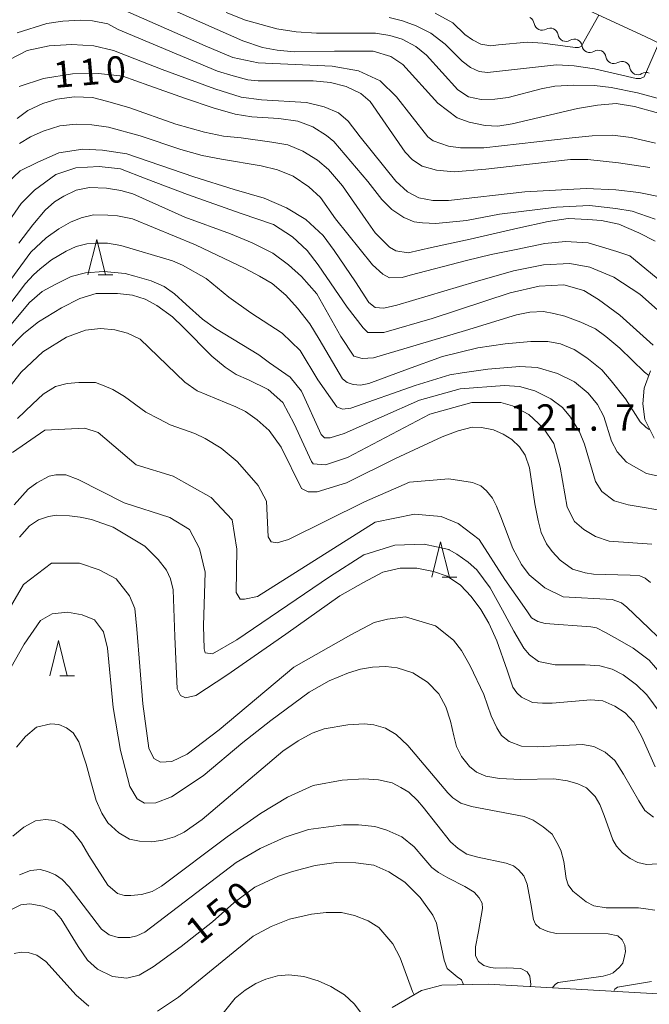
# Model space of a CAD drawing. Units: millimetres. Extents: x -72000 to -70000, y 28500 to 30000.
# Drawn here: x -71062 to -70972, y 29538 to 29678 of the extents above; entities that cross this region are included whole.
import ezdxf

# ---------------------------------------------------------------- set-up
doc = ezdxf.new("R2010")
doc.units = ezdxf.units.MM
for name, color, linetype, lineweight in [('210100_道路縁（街区線）', 7, 'Continuous', 15), ('510200_一条河川、細流', 7, 'Continuous', 15), ('633200_針葉樹林', 7, 'Continuous', 9), ('710100_等高線（計曲線）', 7, 'Continuous', 20), ('710200_等高線（主曲線）', 7, 'Continuous', 9), ('731207_図化機測定による標高点（注記）', 7, 'Continuous', 20)]:
    doc.layers.add(name, color=color, linetype=linetype, lineweight=lineweight)
doc.styles.add('Style-WORKING', font='txt')

msp = doc.modelspace()

# ---------------------------------------------------------------- linework, layer by layer
at = {"layer": '210100_道路縁（街区線）', "flags": 128}
for points in [[(-71014.06, 29694.49), (-70972.99, 29675.48), (-70957.49, 29668.06)], [(-70972.19, 29627.95), (-70973.11, 29625.53), (-70973.28, 29623.3), (-70973, 29621.07), (-70971.69, 29618.39)], [(-70967.81, 29539.22), (-70995.29, 29540.78), (-71001.89, 29540.63), (-71004.74, 29539.86), (-71008.95, 29537.48)]]:
    msp.add_lwpolyline(points, dxfattribs=at)
at = {"layer": '510200_一条河川、細流', "extrusion": (0, 0, -1)}
for centre, start, end in [((70989.86, 29677.16), 114.9116, 171.082), ((70986.46, 29675.58), 58.7412, 114.9116), ((70986.46, 29675.58), 114.9116, 171.082), ((70983.06, 29674), 58.7412, 114.9116), ((70983.06, 29674), 114.9116, 171.082), ((70979.66, 29672.42), 58.7412, 114.9116), ((70979.66, 29672.42), 114.9116, 171.082), ((70976.26, 29670.84), 58.7412, 114.9116), ((70976.26, 29670.84), 114.9116, 171.082), ((70972.86, 29669.26), 58.7412, 114.9116)]:
    msp.add_arc(centre, 1.13, start, end, dxfattribs=at)
at = {"layer": '510200_一条河川、細流'}
for centre in [(-70987.63, 29677.51), (-70984.23, 29675.93), (-70980.83, 29674.35), (-70977.43, 29672.77), (-70974.03, 29671.19)]:
    msp.add_arc(centre, 1.13, 188.9688, 301.208, dxfattribs=at)
at = {"layer": '633200_針葉樹林'}
for p, q in [((-71050.72, 29641.62), (-71048.64, 29641.62)), ((-71001.83, 29598.65), (-70999.75, 29598.65)), ((-71056.15, 29584.63), (-71054.07, 29584.63))]:
    msp.add_line(p, q, dxfattribs=at)
at = {"layer": '633200_針葉樹林', "flags": 128}
for points in [[(-71052.18, 29641.62), (-71050.93, 29646.62), (-71049.68, 29641.62)], [(-71003.29, 29598.65), (-71002.04, 29603.65), (-71000.79, 29598.65)], [(-71057.61, 29584.63), (-71056.36, 29589.63), (-71055.11, 29584.63)]]:
    msp.add_lwpolyline(points, dxfattribs=at)
at = {"layer": '710100_等高線（計曲線）', "flags": 128}
for points in [[(-70968.97, 29666.14), (-70974.07, 29667.49), (-70977.8, 29668.27), (-70980.15, 29668.55), (-70983.14, 29668.59), (-70985.82, 29668.43), (-70987.75, 29668.04), (-70992.43, 29666.81), (-70994.33, 29666.6), (-70996.27, 29666.56), (-70998.06, 29666.91), (-70999.61, 29667.9), (-71004.04, 29672.84), (-71005.59, 29674.08), (-71007.49, 29675.13), (-71009.25, 29675.66), (-71011.32, 29675.98), (-71019.7, 29675.99), (-71022.58, 29676.17), (-71025.32, 29676.59), (-71029.79, 29677.84), (-71032.54, 29678.93)], [(-71061.95, 29668.39), (-71058.5, 29669.54), (-71054.35, 29670.19), (-71050.69, 29670.24), (-71047.2, 29669.84), (-71043.51, 29668.55), (-71038.31, 29666.7), (-71034.37, 29665.35), (-71031.27, 29664.45), (-71028.88, 29664.08), (-71025.04, 29663.85), (-71022.33, 29663.45), (-71020.22, 29662.67), (-71018.25, 29661.41), (-71017.23, 29660.56), (-71012.41, 29654.89), (-71010.41, 29652.31), (-71008.97, 29650.93), (-71007.28, 29649.77), (-71005.8, 29649.17), (-71004.6, 29649), (-71002.74, 29648.93), (-70998.38, 29649.33), (-70993.66, 29650.25), (-70985.57, 29651.22), (-70980.86, 29651.48), (-70977.13, 29651.07), (-70974.81, 29650.67), (-70971.57, 29649.54)], [(-70972.44, 29627.31), (-70973.08, 29627.78), (-70976.57, 29631.21), (-70978.54, 29632.87), (-70980.05, 29633.92), (-70982.13, 29634.87), (-70984.41, 29635.72), (-70985.96, 29636.11), (-70987.4, 29636.39), (-70989.37, 29636.3), (-70991.27, 29635.95), (-70998.52, 29633.69), (-71011.57, 29629.84), (-71013.2, 29629.72), (-71014.36, 29630.07), (-71016.22, 29632.85), (-71019.66, 29638.9), (-71021.84, 29641.36), (-71023.67, 29643.03), (-71025.89, 29644.69), (-71028.81, 29646.16), (-71031.9, 29647.47), (-71038.38, 29649.81), (-71045.8, 29653.12), (-71047.49, 29653.61), (-71049.53, 29653.93), (-71051.95, 29654.03), (-71053.85, 29653.64), (-71055.58, 29652.82), (-71056.91, 29652.01), (-71058.25, 29650.81), (-71060.01, 29648.73), (-71062.02, 29646.13)], [(-71067.84, 29620), (-71061.65, 29627.78), (-71058.6, 29630.66), (-71055.22, 29632.78), (-71052.52, 29633.73), (-71050.4, 29633.97), (-71048.36, 29633.8), (-71046.57, 29633.34), (-71044.74, 29632.46), (-71038.41, 29626.35), (-71036.65, 29625.12), (-71031.16, 29622.83), (-71029.79, 29622.18), (-71028.1, 29621.02), (-71026.41, 29619.47), (-71024.72, 29617.14), (-71021.81, 29611.22), (-71020.88, 29610.75), (-71019.61, 29610.75), (-71015.42, 29612.03), (-71008.45, 29615.51), (-71001.82, 29618.61), (-70999.57, 29619.45), (-70997.57, 29619.95), (-70996.23, 29619.91), (-70994.51, 29619.56), (-70993.17, 29618.96), (-70991.9, 29618.22), (-70990.81, 29617.15), (-70990.04, 29615.99), (-70989.4, 29614.16), (-70988.67, 29609.05), (-70988.17, 29606.71), (-70987.75, 29604.99), (-70986.98, 29603.37), (-70986.2, 29602.31), (-70985.04, 29601.04), (-70983.28, 29599.78), (-70981.52, 29599.25), (-70980.33, 29599.07), (-70975.09, 29598.9), (-70973.71, 29598.81), (-70972.98, 29598.49), (-70972.2, 29597.89)], [(-70971.77, 29564.54), (-70973, 29565.49), (-70973.85, 29566.86), (-70976.06, 29570.65), (-70977.26, 29572.58), (-70978.67, 29573.74), (-70980.25, 29574.55), (-70981.87, 29574.87), (-70988.34, 29574.5), (-70990.56, 29574.61), (-70992.28, 29575.27), (-70993.37, 29576.12), (-70994.07, 29577.21), (-70994.85, 29578.92), (-70995.9, 29581.98), (-70997.84, 29586.01), (-70999.07, 29588.19), (-71000.21, 29589.67), (-71002.75, 29591.73), (-71007.04, 29593), (-71009.58, 29592.69), (-71011.48, 29592.21), (-71014.81, 29590.46), (-71022.9, 29585.85), (-71033.53, 29576.94), (-71038.05, 29573.47), (-71040.26, 29572.42), (-71041.84, 29572.32), (-71042.79, 29572.84), (-71043.53, 29574.31), (-71044.37, 29580.63), (-71045.21, 29591.25), (-71045.53, 29594.19), (-71046.26, 29595.98), (-71048.16, 29598.4), (-71050.58, 29599.66), (-71053.38, 29600.62), (-71057.35, 29600.62), (-71061.32, 29597.6), (-71066.28, 29589.21)], [(-71063.06, 29551.39), (-71061.69, 29552.06), (-71060.43, 29552.2), (-71058.6, 29551.88), (-71056.98, 29551.18), (-71055.96, 29550.05), (-71053.57, 29546.11), (-71052.23, 29544.18), (-71050.82, 29542.91), (-71048.66, 29541.86), (-71046.67, 29541.65), (-71044.89, 29542.07), (-71042.9, 29543.22), (-71038.91, 29546.14), (-71034.47, 29549.64), (-71031.46, 29552.34), (-71028.44, 29554.56), (-71025.11, 29556.15), (-71023.12, 29556.79), (-71019.88, 29557.67), (-71016.89, 29558.07), (-71014.11, 29558.04), (-71011.55, 29557.69), (-71009.4, 29556.77), (-71007.15, 29555.26), (-71004.93, 29553.08), (-71003.17, 29550.58), (-71002.64, 29549.47), (-71002.26, 29547.57), (-71001.54, 29544.18), (-71001.13, 29543), (-70999.71, 29541.82), (-70999.06, 29541.4), (-70998.83, 29540.81), (-70998.81, 29540.7)]]:
    msp.add_lwpolyline(points, dxfattribs=at)
at = {"layer": '710200_等高線（主曲線）', "flags": 128}
for points in [[(-71043.12, 29680.63), (-71030.17, 29674.9), (-71027.37, 29673.96), (-71025.26, 29673.57), (-71022.85, 29673.34), (-71017.15, 29673.42), (-71011.62, 29673.42), (-71009.12, 29672.64), (-71007.41, 29671.54), (-71002.42, 29666.04), (-70999.69, 29663.94), (-70997.97, 29663.31), (-70995.71, 29662.84), (-70993.92, 29662.77), (-70991.89, 29663.08), (-70982.61, 29665.26), (-70979.73, 29665.73), (-70977.07, 29665.97), (-70974.5, 29665.57), (-70968.34, 29663.82)], [(-70971.52, 29660.36), (-70974.95, 29661.16), (-70977.6, 29661.47), (-70980.48, 29661.39), (-70983.37, 29661.08), (-70995.92, 29659.68), (-70999.2, 29659.68), (-71000.91, 29659.91), (-71003.1, 29660.69), (-71003.87, 29661.24), (-71008.32, 29666.93), (-71010.66, 29669.2), (-71013.7, 29670.6), (-71017.44, 29671.3), (-71027.97, 29671.77), (-71031.56, 29672.51), (-71035.53, 29674.15), (-71047.7, 29679.53)], [(-70972.29, 29656.86), (-70976.74, 29657.56), (-70981.1, 29658.03), (-70983.6, 29658.03), (-70995.61, 29656.63), (-71000.13, 29656.28), (-71002.63, 29656.51), (-71004.65, 29657.06), (-71006.06, 29657.99), (-71007.07, 29659.08), (-71012.06, 29666.26), (-71013.39, 29667.39), (-71015.49, 29668.41), (-71017.68, 29668.95), (-71020.17, 29669.19), (-71027.97, 29669.19), (-71029.45, 29669.34), (-71031.55, 29669.89), (-71033.74, 29670.59), (-71047.88, 29676.5), (-71049.36, 29677.28), (-71051.54, 29677.75), (-71053.18, 29677.82), (-71055.75, 29677.67), (-71058.01, 29677.36), (-71062.22, 29676.03)], [(-70971.04, 29674.55), (-70973.1, 29669.75), (-70973.64, 29669.51), (-70974.27, 29669.51), (-70980.19, 29670.92), (-70983.08, 29671.31), (-70985.57, 29671.47), (-70992.82, 29670.68), (-70995.4, 29670.37), (-70996.57, 29670.53), (-70997.82, 29671.08), (-70998.98, 29672.01), (-71001.4, 29674.43), (-71003.43, 29675.99), (-71005.53, 29677.04), (-71007.48, 29677.75), (-71009.36, 29678.21)], [(-70979.56, 29678.52), (-70982.06, 29674.08), (-70982.45, 29673.92), (-70982.92, 29673.92), (-70987.52, 29674.55), (-70989.71, 29674.7), (-70993.84, 29674.31), (-70994.93, 29674.16), (-70996.33, 29674.39), (-70997.5, 29675.02), (-70998.59, 29675.8), (-71000.31, 29677.43), (-71002.81, 29678.84)], [(-70970.35, 29652.62), (-70973.85, 29653.32), (-70977.13, 29653.71), (-70981.34, 29653.87), (-70990.07, 29653.4), (-71000.91, 29652.19), (-71003.17, 29652.19), (-71005.12, 29652.58), (-71006.76, 29653.44), (-71008.4, 29654.92), (-71013.47, 29661.24), (-71015.18, 29663.46), (-71016.58, 29664.63), (-71018.61, 29665.49), (-71021.11, 29666.11), (-71027.5, 29666.5), (-71030.39, 29666.89), (-71034.13, 29668.06), (-71041.61, 29670.83), (-71048.55, 29673.49), (-71051.36, 29674.19), (-71054.48, 29674.35), (-71057.68, 29674.19), (-71060.8, 29673.49), (-71063.29, 29672.24)], [(-70971.57, 29646.4), (-70973.85, 29647.61), (-70976.71, 29648.83), (-70979.2, 29649.33), (-70981.13, 29649.47), (-70983.92, 29649.61), (-70986.77, 29649.18), (-70991.06, 29648.25), (-70997.84, 29646.68), (-71003.33, 29645.5), (-71006.66, 29644.76), (-71008.4, 29645.03), (-71009.33, 29645.57), (-71011.33, 29647.58), (-71012.69, 29649.5), (-71015.97, 29654.29), (-71017.97, 29656.58), (-71019.54, 29657.93), (-71021.61, 29659.22), (-71023.75, 29660.08), (-71026.04, 29660.5), (-71030.39, 29661.08), (-71032.89, 29661.33), (-71035.6, 29661.9), (-71039.67, 29663.04), (-71046.38, 29665.4), (-71049.52, 29666.33), (-71051.52, 29666.83), (-71054.09, 29666.9), (-71056.59, 29666.61), (-71058.59, 29665.97), (-71060.73, 29664.97), (-71062.23, 29663.83)], [(-70968.97, 29639.23), (-70975.16, 29644.32), (-70977.02, 29644.95), (-70981.09, 29646.16), (-70984.3, 29646.38), (-70987.23, 29646.09), (-70991.3, 29645.23), (-70994.87, 29644.52), (-70998.37, 29643.66), (-71006.39, 29641.56), (-71007.51, 29641.23), (-71009.29, 29641.2), (-71010.27, 29641.69), (-71011.74, 29643.03), (-71017, 29649.56), (-71019.14, 29652.63), (-71020.78, 29654.13), (-71023, 29655.63), (-71025.21, 29656.56), (-71027.57, 29657.13), (-71033.21, 29658.06), (-71035.92, 29658.59), (-71038.99, 29659.45), (-71044.77, 29661.38), (-71049.27, 29662.59), (-71051.62, 29662.95), (-71053.84, 29663.02), (-71056.19, 29662.81), (-71058.55, 29662.02), (-71060.33, 29661.23), (-71061.91, 29660.31)], [(-71063.66, 29654.65), (-71061.8, 29656.4), (-71059.38, 29657.61), (-71056.31, 29658.97), (-71052.88, 29659.47), (-71050.1, 29659.33), (-71046.67, 29658.83), (-71037.1, 29655.54), (-71031.39, 29653.75), (-71027.11, 29652.5), (-71023.97, 29651.15), (-71021.18, 29649.5), (-71018.76, 29647.22), (-71017.18, 29645.08), (-71014.14, 29640.63), (-71012.27, 29637.69), (-71011.33, 29636.97), (-71010.13, 29636.89), (-71008.26, 29637.29), (-70997.12, 29640.61), (-70991.7, 29642.18), (-70987.42, 29643.04), (-70983.7, 29643.25), (-70980.85, 29642.72), (-70977.42, 29641.29), (-70973.71, 29638.86), (-70969.92, 29635.5)], [(-71067.61, 29643.29), (-71061.67, 29651.77), (-71059.76, 29653.67), (-71056.75, 29655.9), (-71053.89, 29656.85), (-71050.56, 29657.01), (-71047.54, 29656.7), (-71043.89, 29655.27), (-71038.02, 29653.04), (-71030.4, 29650.34), (-71025.8, 29648.76), (-71023.1, 29647.01), (-71021.03, 29645.1), (-71019.45, 29643.04), (-71015.31, 29637), (-71013.07, 29634.09), (-71012.41, 29633.42), (-71010.13, 29633.42), (-71003.25, 29635.42), (-70992.14, 29639.07), (-70988.02, 29640.03), (-70984.53, 29640.19), (-70981.67, 29639.39), (-70979.61, 29638.12), (-70976.59, 29635.9), (-70971.83, 29631.61)], [(-70972.31, 29619.66), (-70972.41, 29619.64), (-70972.88, 29619.96), (-70973.67, 29620.71), (-70975.77, 29623.98), (-70977.78, 29626.54), (-70979.13, 29628.13), (-70981.27, 29629.83), (-70983.05, 29631), (-70985, 29631.79), (-70986.82, 29632.16), (-70989.2, 29632.16), (-70992.89, 29631.79), (-70996.76, 29631.23), (-71001.79, 29630.02), (-71006.74, 29628.2), (-71012.24, 29626.16), (-71013.43, 29625.94), (-71014.47, 29626.01), (-71015.31, 29626.32), (-71016, 29626.85), (-71019.3, 29632.49), (-71020.65, 29634.64), (-71022.37, 29636.87), (-71024.04, 29638.75), (-71026.01, 29640.37), (-71027.77, 29641.44), (-71029.81, 29642.51), (-71036.87, 29645.9), (-71045.85, 29649.56), (-71047.95, 29649.99), (-71049.33, 29650.12), (-71051.37, 29650.14), (-71053.16, 29649.7), (-71054.63, 29649.1), (-71056.3, 29648.16), (-71058.09, 29646.9), (-71060.28, 29644.86), (-71065.52, 29637.78)], [(-71066.4, 29633.39), (-71061.04, 29640.39), (-71059.91, 29641.61), (-71058.97, 29642.48), (-71057.36, 29643.73), (-71055.29, 29644.97), (-71053.85, 29645.66), (-71052.34, 29646.04), (-71050.96, 29646.13), (-71049.39, 29646.1), (-71047.48, 29645.77), (-71040.17, 29643.61), (-71038.72, 29642.98), (-71035.39, 29641.09), (-71032.14, 29638.42), (-71029, 29636.22), (-71024.59, 29633.32), (-71022.03, 29630.88), (-71019.48, 29626.7), (-71016.8, 29622.87), (-71015.99, 29622.52), (-71014.83, 29622.64), (-71005.65, 29625.89), (-71000.75, 29627.39), (-70998.97, 29627.7), (-70995.34, 29628.23), (-70990.8, 29628.6), (-70988.31, 29628.45), (-70985.45, 29627.58), (-70983.03, 29626.4), (-70981.06, 29624.79), (-70979.74, 29623.18), (-70978.86, 29621.49), (-70977.76, 29617.98), (-70976.95, 29616.44), (-70975.64, 29614.97), (-70972.78, 29613.36), (-70970.58, 29612.92)], [(-70969.2, 29607.86), (-70975.4, 29608.93), (-70977.36, 29609.49), (-70979.13, 29610.84), (-70980.01, 29612.24), (-70981.6, 29617.56), (-70982.3, 29619.29), (-70983.56, 29621.39), (-70984.72, 29622.74), (-70986.36, 29624), (-70988.64, 29625.12), (-70990.83, 29625.73), (-70992.98, 29625.9), (-70999.26, 29625.42), (-71005.07, 29623.8), (-71015.76, 29619.04), (-71017.73, 29618.46), (-71018.55, 29618.46), (-71019.01, 29618.92), (-71021.8, 29625.07), (-71023.42, 29627.05), (-71026.39, 29629.09), (-71027.87, 29630.23), (-71034.05, 29634), (-71035.87, 29635.33), (-71038.19, 29637.4), (-71039.85, 29638.91), (-71041.36, 29639.95), (-71043.21, 29640.78), (-71045.5, 29641.44), (-71046.88, 29641.82), (-71049.93, 29642.07), (-71052.5, 29641.91), (-71054.54, 29641.38), (-71056.83, 29640.26), (-71058.68, 29639.26), (-71060.47, 29637.69), (-71064.86, 29632.52)], [(-70972.03, 29603.34), (-70978.11, 29603.76), (-70980.05, 29604.41), (-70981.71, 29605.41), (-70983.01, 29606.53), (-70984.07, 29608.6), (-70985.07, 29614.27), (-70985.96, 29617.64), (-70987.43, 29619.82), (-70989.5, 29621.77), (-70991.81, 29622.99), (-70993.5, 29623.46), (-70993.73, 29623.49), (-70997.63, 29623.45), (-71003.56, 29621.82), (-71015.29, 29615.67), (-71018.43, 29614.63), (-71020.17, 29614.74), (-71020.4, 29615.09), (-71022.84, 29620.43), (-71024.47, 29623.45), (-71026.56, 29625.31), (-71029.34, 29626.67), (-71031.1, 29627.44), (-71032.67, 29628.47), (-71034.55, 29630.06), (-71038.66, 29634.2), (-71040.17, 29635.66), (-71042.36, 29637.26), (-71044.06, 29638.17), (-71045.82, 29638.71), (-71047.98, 29638.96), (-71051.02, 29638.96), (-71053.35, 29638.24), (-71055.95, 29636.93), (-71059.22, 29634.92), (-71061.29, 29633.29), (-71063.67, 29630.86)], [(-71062.19, 29621.21), (-71060.04, 29623.23), (-71058.52, 29624.64), (-71056.78, 29625.75), (-71055.15, 29626.16), (-71053.45, 29626.31), (-71051.11, 29626.31), (-71049.89, 29625.86), (-71048.63, 29625.34), (-71047, 29624.32), (-71043.96, 29622.1), (-71042.11, 29621.13), (-71040.51, 29620.3), (-71036.96, 29619.08), (-71035.51, 29618.37), (-71033.25, 29616.96), (-71030.95, 29615.07), (-71030.59, 29614.66), (-71027.97, 29611.67), (-71026.81, 29609.46), (-71026.57, 29604.36), (-71026.11, 29603.66), (-71025.3, 29603.54), (-71023.67, 29604.01), (-71012.87, 29609.35), (-71006.48, 29612.13), (-71000.9, 29612.6), (-70997.49, 29612.1), (-70996.31, 29611.64), (-70995.53, 29610.9), (-70994.68, 29609.86), (-70994.09, 29608.75), (-70993.5, 29607.23), (-70991.79, 29602.69), (-70990.57, 29600.43), (-70989.46, 29598.98), (-70987.23, 29597.13), (-70984.64, 29595.83), (-70977.68, 29595.44), (-70976.34, 29595), (-70975.56, 29594.37), (-70972.45, 29591.37), (-70971.15, 29590.14)], [(-70970.59, 29584.75), (-70972.42, 29586.86), (-70974.66, 29588.56), (-70976.88, 29589.83), (-70978.63, 29590.79), (-70979.9, 29591.42), (-70980.69, 29591.58), (-70987.2, 29592.06), (-70988.22, 29592.33), (-70989.13, 29592.84), (-70989.79, 29593.85), (-70992.93, 29598.31), (-70996.57, 29603.97), (-70999.56, 29606.29), (-71001.95, 29607.26), (-71005.78, 29607.61), (-71011.36, 29606.44), (-71028.08, 29595.88), (-71029.94, 29595.53), (-71030.52, 29595.53), (-71031.11, 29596.46), (-71030.99, 29602.61), (-71031.69, 29606.79), (-71034.64, 29609.95), (-71040.06, 29613.01), (-71045.3, 29614.6), (-71050.7, 29619.21), (-71052.6, 29619.84), (-71058.32, 29619.52), (-71062.92, 29616.35)], [(-71062.68, 29608.94), (-71060.68, 29611.13), (-71059.42, 29612.06), (-71057.68, 29613.01), (-71056.73, 29613.17), (-71055.3, 29613.17), (-71053.55, 29612.54), (-71047.04, 29609.2), (-71040.53, 29607.14), (-71037.73, 29605.4), (-71036.33, 29602.73), (-71035.52, 29599.36), (-71035.75, 29591.7), (-71035.64, 29588.45), (-71035.52, 29587.87), (-71034.47, 29587.76), (-71030.99, 29589.73), (-71017.86, 29598.67), (-71012.98, 29601.8), (-71008.57, 29603.19), (-71004.39, 29603.31), (-71000.89, 29602.55), (-71000.85, 29602.54), (-70999.74, 29601.9), (-70998.15, 29600.79), (-70996.88, 29599.68), (-70994.98, 29597.14), (-70993.23, 29593.96), (-70991.64, 29590.94), (-70990.21, 29588.56), (-70989.42, 29587.61), (-70988.15, 29586.66), (-70985.77, 29586.18), (-70981.48, 29586.18), (-70979.42, 29586.02), (-70977.67, 29585.54), (-70976.09, 29584.75), (-70974.18, 29583.32), (-70972.75, 29581.89), (-70970.05, 29578.24)], [(-70971.54, 29571.67), (-70973.44, 29575.96), (-70974.59, 29578.01), (-70975.83, 29579.35), (-70977.3, 29580.32), (-70978.97, 29581.04), (-70980.68, 29581.18), (-70986.21, 29580.71), (-70987.54, 29580.71), (-70988.97, 29580.8), (-70990.54, 29581.56), (-70991.21, 29582.18), (-70991.78, 29582.99), (-70992.59, 29585.42), (-70994.07, 29589.57), (-70995.21, 29592.12), (-70996.31, 29594.03), (-70997.69, 29595.88), (-70999.21, 29597.5), (-71001.12, 29598.79), (-71003.07, 29599.46), (-71005.41, 29599.93), (-71007.79, 29599.93), (-71010.26, 29599.36), (-71013.03, 29597.89), (-71016.37, 29595.99), (-71024.04, 29590.53), (-71032.41, 29584.73), (-71036.82, 29581.83), (-71038.33, 29581.48), (-71039.03, 29581.83), (-71039.49, 29582.76), (-71039.84, 29590.19), (-71040.08, 29596.84), (-71040.46, 29598.41), (-71040.99, 29599.65), (-71042.18, 29601.13), (-71044.08, 29603.03), (-71048.61, 29605.75), (-71051.66, 29606.85), (-71053.28, 29607.18), (-71054.8, 29607.37), (-71056.66, 29607.46), (-71057.8, 29607.27), (-71059.18, 29606.8), (-71060.47, 29605.94), (-71061.9, 29604.32)], [(-70971.16, 29557.9), (-70972.79, 29557.81), (-70973.99, 29558.09), (-70975.08, 29558.66), (-70976.21, 29559.44), (-70977.03, 29560.42), (-70977.56, 29561.3), (-70978.79, 29564.75), (-70979.41, 29566.32), (-70980.1, 29567.45), (-70981.3, 29568.67), (-70982.55, 29569.24), (-70984, 29569.69), (-70985.97, 29569.95), (-70990.62, 29569.87), (-70993.69, 29570.02), (-70995.64, 29570.37), (-70996.96, 29570.93), (-70997.96, 29571.72), (-70999.06, 29573.16), (-70999.78, 29574.55), (-71000.16, 29576.08), (-71000.66, 29578.16), (-71001.29, 29580.21), (-71002.29, 29582.03), (-71003.92, 29583.73), (-71005.99, 29585.02), (-71008.22, 29585.77), (-71009.85, 29585.93), (-71011.71, 29585.86), (-71013.43, 29585.58), (-71015.16, 29585.05), (-71017.89, 29583.9), (-71020.71, 29582.27), (-71026.18, 29578.24), (-71030.14, 29575.12), (-71035.78, 29570.39), (-71040.3, 29567.4), (-71042.53, 29566.57), (-71044.13, 29566.5), (-71045.17, 29567.12), (-71046.21, 29568.86), (-71047.54, 29574), (-71048.58, 29580.12), (-71049.38, 29588.53), (-71049.96, 29590.85), (-71051.24, 29592.59), (-71052.98, 29593.29), (-71055.07, 29593.64), (-71057.28, 29593.41), (-71058.9, 29592.48), (-71061.23, 29589.11), (-71065.4, 29581.8)], [(-70971.6, 29551.29), (-70972.89, 29551.51), (-70973.9, 29551.63), (-70978.51, 29551.62), (-70980.27, 29551.93), (-70981.36, 29552.47), (-70983.25, 29554), (-70983.91, 29554.92), (-70984.22, 29555.79), (-70984.53, 29558.21), (-70984.97, 29559.84), (-70985.54, 29560.94), (-70986.2, 29562.09), (-70987.45, 29563.16), (-70988.9, 29564.07), (-70990.15, 29564.63), (-70997.65, 29566.05), (-70999.16, 29566.49), (-71000.32, 29567.27), (-71001.01, 29567.99), (-71006.72, 29574.7), (-71008.38, 29576.27), (-71009.89, 29577.18), (-71011.52, 29577.65), (-71012.87, 29577.8), (-71015.22, 29577.66), (-71018.58, 29577.1), (-71020.31, 29576.44), (-71022.28, 29575.37), (-71024.48, 29573.9), (-71035.93, 29564.18), (-71038.51, 29562.4), (-71039.89, 29561.71), (-71041.52, 29561.24), (-71043.09, 29561.02), (-71044.85, 29561.12), (-71046.26, 29561.4), (-71047.8, 29562.28), (-71049.33, 29563.72), (-71050.21, 29565.07), (-71051, 29566.89), (-71051.66, 29569.28), (-71052.41, 29572.04), (-71053.48, 29575.23), (-71054.26, 29576.49), (-71055.2, 29577.24), (-71056.33, 29577.71), (-71057.46, 29577.77), (-71059.5, 29577.3), (-71061.04, 29575.98), (-71062.33, 29574.48)], [(-71062.86, 29561.81), (-71061.29, 29563.1), (-71059.62, 29563.98), (-71058.21, 29564.2), (-71056.92, 29564.04), (-71055.7, 29563.49), (-71054.32, 29562.43), (-71053.1, 29560.86), (-71052.06, 29559.08), (-71049.33, 29554.84), (-71047.95, 29553.68), (-71046.98, 29553.37), (-71046.07, 29553.37), (-71044.56, 29553.51), (-71043.06, 29553.95), (-71041.74, 29554.7), (-71032.39, 29561.72), (-71027.65, 29565.06), (-71023.79, 29567.36), (-71020.18, 29569), (-71016.04, 29569.79), (-71012.96, 29569.98), (-71010.89, 29569.85), (-71008.94, 29569.41), (-71007.69, 29568.74), (-71006.56, 29568.05), (-71005.34, 29566.9), (-71004.52, 29565.93), (-71000.63, 29561), (-70999.56, 29560.06), (-70998.31, 29559.24), (-70996.74, 29558.83), (-70992.72, 29558), (-70991.68, 29557.59), (-70990.96, 29557.03), (-70990.24, 29556.18), (-70989.74, 29554.98), (-70989.21, 29552.21), (-70988.86, 29549.98), (-70988.55, 29549.29), (-70987.92, 29548.72), (-70986.82, 29548.28), (-70985.6, 29547.97), (-70978.25, 29547.95), (-70976.84, 29547.67), (-70976.25, 29547.07), (-70975.87, 29546.32), (-70975.78, 29545.44), (-70975.9, 29544.75), (-70976.15, 29543.78), (-70976.62, 29543.21), (-70977.53, 29542.39), (-70977.95, 29542.22), (-70978.94, 29541.92), (-70985.35, 29541.02), (-70985.72, 29540.8), (-70986.08, 29540.33), (-70986.09, 29540.25)], [(-71061.92, 29556.31), (-71060.35, 29556.94), (-71058.97, 29557.07), (-71057.9, 29556.81), (-71056.77, 29556.31), (-71055.83, 29555.68), (-71054.83, 29554.62), (-71050.25, 29548.59), (-71049.18, 29547.77), (-71047.86, 29547.39), (-71046.23, 29547.39), (-71045.22, 29547.65), (-71044.09, 29548.15), (-71031.1, 29558.07), (-71027.71, 29560.05), (-71024.14, 29561.68), (-71020.81, 29562.75), (-71015.85, 29563.44), (-71013.72, 29563.44), (-71011.39, 29563.19), (-71009.7, 29562.69), (-71007.57, 29561.74), (-71005.81, 29560.3), (-71004.43, 29558.67), (-71003.3, 29557.35), (-71002.36, 29556.66), (-71001.04, 29555.9), (-70998.59, 29554.68), (-70997.27, 29553.86), (-70996.58, 29553.05), (-70996.14, 29552.29), (-70996.08, 29551.54), (-70996.65, 29548.27), (-70997.09, 29546.08), (-70997.09, 29544.82), (-70996.65, 29544), (-70995.89, 29543.44), (-70994.95, 29543.13), (-70994.21, 29543.04), (-70992.75, 29543.08), (-70990.62, 29543), (-70989.75, 29542.53), (-70989.38, 29541.9), (-70989.23, 29540.73), (-70989.25, 29540.43)], [(-71005.81, 29539.26), (-71006.04, 29539.72), (-71007.8, 29544.51), (-71008.85, 29546.51), (-71010.85, 29548.85), (-71012.33, 29549.8), (-71014.28, 29550.56), (-71016.14, 29550.95), (-71018.33, 29550.95), (-71020.42, 29550.75), (-71023.52, 29550.04), (-71026.14, 29548.99), (-71028.71, 29547.61), (-71039.29, 29538.91), (-71042.29, 29536.93)], [(-71052.05, 29537.65), (-71053.86, 29539.22), (-71058.15, 29543.99), (-71059.43, 29544.89), (-71060.67, 29545.27), (-71061.67, 29545.32), (-71062.67, 29545.16)], [(-71034.79, 29534.32), (-71031.26, 29538.77), (-71029.83, 29539.92), (-71028.31, 29540.87), (-71026.88, 29541.49), (-71025.21, 29541.97), (-71023.64, 29542.11), (-71021.5, 29541.87), (-71019.45, 29541.25), (-71017.64, 29540.47), (-71015.73, 29539.28), (-71014.35, 29537.99), (-71011.45, 29534.13)], [(-70977.44, 29539.76), (-70977.3, 29540.09), (-70976.89, 29540.35), (-70972.06, 29541.16)]]:
    msp.add_lwpolyline(points, dxfattribs=at)

# ---------------------------------------------------------------- texts
at = {"layer": '731207_図化機測定による標高点（注記）', "style": 'Style-WORKING'}
for s, rotation, p in [('1', 5, (-71056.92, 29668.17)), ('1', 5, (-71053.18, 29668.5)), ('0', 5, (-71049.45, 29668.82)), ('0', 39, (-71030.49, 29550.99)), ('5', 39, (-71033.41, 29548.63)), ('1', 39, (-71036.32, 29546.27))]:
    msp.add_text(s, height=3.75, rotation=rotation, dxfattribs=at).set_placement(p)
for s, p in [('1', (-70992.23, 29619.46)), ('2', (-70988.48, 29619.46)), ('1', (-70984.73, 29619.46)), ('7', (-70977.23, 29619.46)), ('.', (-70980.98, 29619.46))]:
    msp.add_text(s, height=3.75, dxfattribs=at).set_placement(p)

doc.saveas('drawing.dxf')
